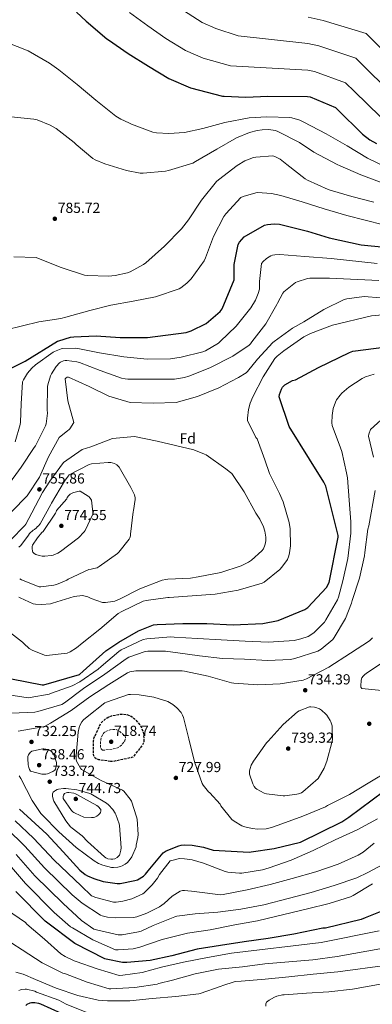
# Model space of a CAD drawing. Units: metres. Extents: x 573066 to 576465, y 4756582 to 4758888.
# Drawn here: x 573725 to 573967, y 4756966 to 4757643 of the extents above; entities that cross this region are included whole.
import ezdxf
from ezdxf.enums import TextEntityAlignment as Align

# ---------------------------------------------------------------- set-up
doc = ezdxf.new("R2010")
doc.units = ezdxf.units.M
doc.header["$MEASUREMENT"] = 0
doc.linetypes.add('DGN Style 3', pattern=[2.435891, 1.739922, -0.695969])
for name, color, linetype, lineweight in [('Cota de punto acotado terreno', 7, 'Continuous', 0), ('Curva de nivel de depresión directora', 30, 'DGN Style 3', 30), ('Curva de nivel de depresión intermedia', 30, 'DGN Style 3', 0), ('Curva de nivel directora', 30, 'Continuous', 30), ('Curva de nivel intermedia', 30, 'Continuous', 0), ('Etiqueta de zona arbolada', 92, 'Continuous', 0), ('Punto acotado terreno (símbolo)', 7, 'Continuous', 0)]:
    doc.layers.add(name, color=color, linetype=linetype, lineweight=lineweight)
doc.styles.add('Style-Arial', font='arial.ttf')

# ---------------------------------------------------------------- blocks, each defined once
blk = doc.blocks.new('5PATER')
at = {"layer": 'Punto acotado terreno (símbolo)', "linetype": 'Continuous', "lineweight": 0}
h = blk.add_hatch(color=51, dxfattribs=at)
edge = h.paths.add_edge_path()
edge.add_ellipse((0, 0), major_axis=(-0.11, -0.111), ratio=0.999422, start_angle=0, end_angle=360)

msp = doc.modelspace()

# ---------------------------------------------------------------- linework, layer by layer
at = {"layer": 'Curva de nivel de depresión directora', "color": 30, "linetype": 'DGN Style 3', "lineweight": 30, "elevation": 725, "flags": 128}
msp.add_lwpolyline([(573787.02, 4757133.27), (573778.99, 4757134.39), (573777.26, 4757135.12), (573775.98, 4757136.02), (573775.47, 4757137.2), (573775.28, 4757138.9), (573775.41, 4757147.67), (573775.57, 4757148.72), (573775.86, 4757149.68), (573780.24, 4757159.22), (573780.91, 4757160.08), (573782.8, 4757161.97), (573784.69, 4757163.32), (573786.54, 4757164.24), (573787.73, 4757164.66), (573792.43, 4757165.62), (573794.99, 4757165.81), (573797.87, 4757165.65), (573799.34, 4757165.17), (573801.1, 4757164.34), (573803.25, 4757162.83), (573804.43, 4757161.71), (573807.79, 4757157.52), (573808.43, 4757156.24), (573809.49, 4757153.14), (573809.65, 4757152.34), (573809.94, 4757146.61), (573809.52, 4757145.59), (573808.91, 4757144.56), (573802.38, 4757136.18), (573801.36, 4757135.89), (573788.85, 4757133.27), (573787.02, 4757133.27)], dxfattribs=at)
at = {"layer": 'Curva de nivel de depresión intermedia', "color": 30, "linetype": 'DGN Style 3', "lineweight": 0, "elevation": 720, "flags": 128}
msp.add_lwpolyline([(573781.49, 4757140.92), (573780.4, 4757142.26), (573780.11, 4757143.32), (573780.05, 4757144.37), (573780.3, 4757148.34), (573780.75, 4757149.84), (573781.84, 4757152.15), (573782.48, 4757152.85), (573783.22, 4757153.43), (573784.34, 4757154.1), (573786.03, 4757154.84), (573786.83, 4757155.03), (573789.49, 4757155.32), (573790.42, 4757155.25), (573791.28, 4757155.06), (573792.4, 4757154.55), (573793.2, 4757154.04), (573797.17, 4757150.55), (573797.23, 4757149.72), (573797.14, 4757148.66), (573796.78, 4757147.54), (573796.14, 4757146.48), (573794.45, 4757144.44), (573793.71, 4757143.83), (573791.89, 4757142.71), (573790.54, 4757142.1), (573781.49, 4757140.92)], dxfattribs=at)
at = {"layer": 'Curva de nivel directora', "color": 30, "linetype": 'Continuous', "lineweight": 30, "flags": 128}
for points, elevation in [([(573763.7, 4757648.58), (573770.32, 4757642.44), (573784.47, 4757630.34), (573785.62, 4757629.64), (573799.19, 4757620.07), (573813.04, 4757611.33), (573827.12, 4757602.98), (573841.87, 4757596.64), (573863.99, 4757590.88), (573865.01, 4757590.75), (573880.05, 4757590.08), (573895.15, 4757590.72), (573922.38, 4757590.56), (573924.05, 4757590.27), (573941.46, 4757583.04), (573942.86, 4757581.7), (573960.14, 4757564.58), (573965.2, 4757560.8), (573969.71, 4757558.24)], 800), ([(573706.77, 4757397.9), (573728.37, 4757408.49), (573750.51, 4757422.21), (573751.47, 4757422.63), (573759.5, 4757425), (573761.71, 4757425.29), (573777.1, 4757425.93), (573793.62, 4757424.9), (573812.43, 4757424.81), (573838.93, 4757428.36), (573842.48, 4757429.45), (573852.81, 4757434.37), (573862.25, 4757442.82), (573863.6, 4757444.55), (573871.89, 4757464.55), (573872.02, 4757465.51), (573872.02, 4757475.11), (573874.58, 4757488.9), (573875.63, 4757490.44), (573878.9, 4757494.02), (573892.75, 4757501.99), (573894.9, 4757502.5), (573899.5, 4757502.95), (573903.06, 4757502.79), (573922.29, 4757497.89), (573937.26, 4757493.31), (573959.12, 4757488.61), (573975.31, 4757486.88)], 775), ([(573719.11, 4757190.04), (573740.13, 4757185.95), (573741.22, 4757185.95), (573765.64, 4757193.18), (573768.2, 4757195.32), (573783.91, 4757209.34), (573792.8, 4757215.39), (573806.21, 4757223.03), (573815.36, 4757226.84), (573816.55, 4757227.16), (573819.04, 4757227.45), (573836.61, 4757228.22), (573853.25, 4757228.22), (573871.33, 4757227.32), (573891.62, 4757228.25), (573902.24, 4757230.1), (573920.55, 4757237.69), (573922.56, 4757239.13), (573935.4, 4757252.95), (573937.09, 4757256.28), (573943.36, 4757287.54), (573943.3, 4757288.63), (573934.95, 4757322.52), (573933.54, 4757325.24), (573923.78, 4757341.21), (573909.83, 4757363.54), (573902.76, 4757383.99), (573903.05, 4757385.59), (573904.45, 4757389.33), (573905.25, 4757390.65), (573906.66, 4757392.31), (573911.91, 4757395.16), (573913.96, 4757395.83), (573929.77, 4757404.18), (573951.17, 4757414.61), (573953.48, 4757415.32), (573983.75, 4757419.44)], 750), ([(573724.58, 4757100.48), (573743.2, 4757083.29), (573754.6, 4757071.2), (573766.05, 4757058.62), (573769.7, 4757055.55), (573771.27, 4757054.59), (573775.46, 4757052.7), (573781.86, 4757050.78), (573791.59, 4757049.31), (573793.67, 4757049.44), (573803.81, 4757051.32), (573805.6, 4757051.93), (573809.67, 4757054.33), (573811.04, 4757055.67), (573812.93, 4757058.04), (573823.27, 4757070.52), (573825.22, 4757071.71), (573833.95, 4757075.29), (573835.52, 4757075.64), (573838.08, 4757075.87), (573843.14, 4757075.64), (573850.82, 4757074.3), (573857.6, 4757072.22), (573882.27, 4757070.91), (573883.65, 4757071.03), (573899.3, 4757073.34), (573917.41, 4757077.85), (573945.86, 4757091.83), (573950.59, 4757095.06), (573974.69, 4757112.89)], 725), ([(573976.74, 4757031.68), (573961.83, 4757025.67), (573959.21, 4757024.51), (573934.63, 4757018.63), (573932.87, 4757018.53), (573913.03, 4757014.5), (573895.4, 4757011.46), (573878.85, 4757009.19), (573862.57, 4757006.66), (573846.6, 4757004.2), (573829.16, 4756999.68), (573814.28, 4756996.45), (573798.28, 4756994.95), (573795.3, 4756994.92), (573783.98, 4756997.22), (573783.05, 4756997.54), (573762.57, 4757008.04), (573743.05, 4757022.72), (573742.15, 4757023.4), (573721.96, 4757043.84)], 700), ([(573728.76, 4756965.5), (573729.88, 4756966.27), (573731.92, 4756967.19), (573732.82, 4756967.42), (573735.06, 4756967.58), (573737.65, 4756966.97), (573738.87, 4756966.49), (573753.17, 4756960.25)], 675)]:
    msp.add_lwpolyline(points, dxfattribs=dict(at, elevation=elevation))
at = {"layer": 'Curva de nivel intermedia', "color": 30, "linetype": 'Continuous', "lineweight": 0, "flags": 128}
for points, elevation in [([(573799.94, 4757648.43), (573812.61, 4757639.1), (573825.12, 4757630.49), (573838.55, 4757622.25), (573850.61, 4757616.99), (573869.38, 4757611.6), (573922.49, 4757608.74), (573927.09, 4757607.83), (573948.5, 4757599.99), (573954.58, 4757593.97), (573972.17, 4757576.72)], 805), ([(573837.21, 4757649.66), (573849.98, 4757641.51), (573859.35, 4757637.34), (573874.78, 4757632.32), (573922.6, 4757626.91), (573930.13, 4757625.39), (573955.53, 4757616.93), (573966.3, 4757606.25), (573984.2, 4757588.86)], 810), ([(573922.71, 4757645.09), (573933.17, 4757642.94), (573962.57, 4757633.87), (573978.01, 4757618.52)], 815), ([(573715.45, 4757627.89), (573730.43, 4757621.94), (573745.15, 4757613.58), (573751.45, 4757608.88), (573764.16, 4757598.83), (573776.86, 4757587.98), (573790.59, 4757577.04), (573794.17, 4757574.93), (573799.71, 4757572.53), (573800.54, 4757571.92), (573801.4, 4757571.5), (573816.12, 4757566.06), (573818.65, 4757565.55), (573827.07, 4757565.04), (573837.79, 4757565.9), (573850.52, 4757568.59), (573865.56, 4757572.65), (573882.14, 4757575.98), (573894.27, 4757576.69), (573910.2, 4757576.21), (573911.58, 4757575.95), (573917.05, 4757574.19), (573919.8, 4757572.91), (573935.03, 4757564.85), (573949.5, 4757556.65), (573963.51, 4757548.14), (573977.75, 4757541.2)], 795), ([(573718.78, 4757576.56), (573734.46, 4757575.02), (573736.54, 4757574.48), (573745.63, 4757570.83), (573749.6, 4757568.5), (573762.01, 4757559.02), (573763.36, 4757557.65), (573774.84, 4757547.82), (573776.47, 4757546.9), (573783.19, 4757544.24), (573798.04, 4757539.57), (573807.42, 4757537.87), (573809.47, 4757537.87), (573824.79, 4757539.18), (573826.81, 4757539.63), (573843.48, 4757544.81), (573845.43, 4757545.77), (573860.12, 4757554.25), (573873.5, 4757562.03), (573882.55, 4757565.9), (573887.77, 4757567.28), (573891.19, 4757567.73), (573895.45, 4757567.76), (573900.44, 4757567.18), (573902.01, 4757566.57), (573916.92, 4757559.02), (573926.74, 4757552.37), (573942.58, 4757543.69), (573944.7, 4757542.89), (573958.84, 4757536.65), (573973.66, 4757531.18)], 790), ([(573720.63, 4757480.27), (573735.9, 4757479.76), (573737.59, 4757479.25), (573753.21, 4757473.04), (573769.11, 4757467.73), (573771.16, 4757467.38), (573785.56, 4757466.96), (573790.3, 4757467.41), (573798.62, 4757469.36), (573800.57, 4757470.1), (573809.63, 4757474.93), (573811.26, 4757476.18), (573824.03, 4757487.57), (573835.77, 4757499.5), (573840.47, 4757505.78), (573849.47, 4757519.28), (573859.71, 4757532.01), (573861.27, 4757533.17), (573874.04, 4757543.21), (573879.23, 4757546.25), (573885.18, 4757548.59), (573886.75, 4757548.94), (573898.39, 4757549.74), (573899.9, 4757549.33), (573901.34, 4757548.72), (573903.48, 4757547.47), (573908.19, 4757543.76), (573920.79, 4757533.87), (573922.36, 4757532.94), (573936.41, 4757526.64), (573937.98, 4757526.16), (573952.7, 4757521.77), (573967.86, 4757517.97)], 785), ([(573715.32, 4757430.19), (573737.85, 4757435.63), (573752.92, 4757437.84), (573756.44, 4757438.83), (573772.7, 4757443.41), (573787.29, 4757446.96), (573802.49, 4757449.84), (573818.01, 4757452.88), (573834.07, 4757458.22), (573835.35, 4757458.96), (573839.54, 4757462.26), (573842.39, 4757465.26), (573851.26, 4757477.55), (573852.18, 4757479.63), (573857.66, 4757494.19), (573864.83, 4757507.95), (573866.17, 4757509.81), (573876.6, 4757521.13), (573878.14, 4757521.84), (573886.78, 4757524.43), (573888.03, 4757524.49), (573897.56, 4757523.79), (573903.93, 4757522.51), (573918.74, 4757518.19), (573933.72, 4757513.42), (573949.43, 4757508.65), (573974.42, 4757502.25)], 780), ([(573762.93, 4757417.45), (573764.59, 4757417.22), (573779.44, 4757414.28), (573796.27, 4757411.62), (573812.27, 4757409.99), (573828.3, 4757410.22), (573835.54, 4757411.21), (573850.51, 4757414.86), (573852.21, 4757415.56), (573861.17, 4757420.87), (573862.42, 4757422.02), (573873.36, 4757432.61), (573883.47, 4757445.25), (573886.58, 4757450.53), (573888.46, 4757455.17), (573889.26, 4757458.18), (573889.42, 4757459.62), (573889.36, 4757463.24), (573890.74, 4757475.62), (573891.79, 4757477), (573893.87, 4757478.98), (573894.74, 4757479.69), (573897.1, 4757481), (573898.19, 4757481.35), (573899.95, 4757481.67), (573903.28, 4757481.8), (573920.56, 4757480.55), (573938.45, 4757479.08), (573970.22, 4757475.75)], 770), ([(573715.79, 4757322.15), (573725.62, 4757335.59), (573734.64, 4757349.1), (573735.41, 4757350.41), (573742.45, 4757364.17), (573742.77, 4757365.42), (573743.63, 4757372.68), (573743.6, 4757375.11), (573743.82, 4757391.18), (573743.98, 4757392.23), (573745.81, 4757398.54), (573746.48, 4757399.95), (573749.71, 4757404.87), (573751.89, 4757407.37), (573752.59, 4757407.88), (573754.61, 4757408.81), (573755.98, 4757409.03), (573756.98, 4757409.03), (573763.89, 4757408.1), (573765.65, 4757407.53), (573779.89, 4757402.12), (573794.61, 4757396.84), (573796.98, 4757396.33), (573798.8, 4757396.17), (573814.45, 4757396.17), (573830.86, 4757396.23), (573837.84, 4757397.26), (573840.75, 4757398.15), (573855.31, 4757403.98), (573870.93, 4757411.91), (573882.13, 4757419.53), (573883.12, 4757420.55), (573884.05, 4757421.83), (573893.65, 4757434.25), (573901.33, 4757447.43), (573901.65, 4757448.36), (573905.3, 4757455.3), (573906.1, 4757456.2), (573913.97, 4757462.57), (573915.28, 4757463.21), (573922.35, 4757465.38), (573923.82, 4757465.57), (573937.52, 4757465.67), (573971.38, 4757463.95)], 765), ([(573719.25, 4757305.06), (573729.74, 4757315.94), (573738.29, 4757328.8), (573744.33, 4757342.76), (573751.82, 4757356.13), (573757.65, 4757360.96), (573758.41, 4757361.32), (573758.96, 4757362.02), (573761.81, 4757366.37), (573757.78, 4757381.35), (573755.76, 4757396.45), (573756.5, 4757397.06), (573757.3, 4757397.47), (573758.19, 4757397.6), (573772.4, 4757391.04), (573785.93, 4757384.39), (573800.62, 4757380.03), (573816.21, 4757379.71), (573832.05, 4757380.19), (573846.73, 4757384.32), (573861.52, 4757390.15), (573874.42, 4757396.98), (573874.96, 4757397.22), (573880.21, 4757400.52), (573881.14, 4757401.38), (573888.02, 4757409.83), (573898.54, 4757421.45), (573899.47, 4757422.09), (573912.08, 4757431.33), (573919.89, 4757435.65), (573933.49, 4757444.01), (573947.57, 4757451.01), (573949.42, 4757451.49), (573961.13, 4757452.93), (573972.55, 4757452.15)], 760), ([(573718.22, 4757221.77), (573726.64, 4757215.37), (573727.47, 4757214.35), (573731.12, 4757211.02), (573733.1, 4757209.83), (573741.58, 4757206.31), (573743.09, 4757206.03), (573757.33, 4757207.82), (573759.31, 4757208.68), (573763.66, 4757211.46), (573767.44, 4757214.7), (573779.63, 4757224.33), (573792.37, 4757234.95), (573794.77, 4757236.49), (573809.55, 4757243.43), (573811.5, 4757243.94), (573826.48, 4757246.09), (573827.31, 4757246.09), (573843.08, 4757247.14), (573858.89, 4757248.42), (573874.64, 4757251.05), (573891.15, 4757255.81), (573892.59, 4757256.68), (573903.4, 4757265.38), (573904.72, 4757266.79), (573908.59, 4757272.13), (573909.58, 4757274.76), (573910.03, 4757276.65), (573910.57, 4757281.61), (573910.41, 4757293.22), (573909.74, 4757297.57), (573905.61, 4757311.75), (573903.09, 4757317.51), (573896.21, 4757331.33), (573893.04, 4757340.61), (573887.63, 4757355.14), (573886.93, 4757356.13), (573881.13, 4757367.65), (573881.1, 4757369.32), (573881.81, 4757375.4), (573882.93, 4757379.78), (573884.69, 4757384.07), (573891.79, 4757397.73), (573899.98, 4757410.47), (573901.49, 4757412.04), (573906.06, 4757415.59), (573919.85, 4757425.19), (573924.33, 4757427.49), (573939.44, 4757433.25), (573966.25, 4757439.62), (573973.71, 4757440.35)], 755), ([(573721.46, 4757352.97), (573725.01, 4757365.07), (573725.26, 4757366.67), (573725.68, 4757379.27), (573726.54, 4757394.28), (573727.25, 4757395.82), (573730.03, 4757400.2), (573733.04, 4757403.79), (573735.47, 4757405.99), (573747.63, 4757414.82), (573748.53, 4757415.3), (573753.07, 4757417.06), (573753.9, 4757417.19), (573762.93, 4757417.45)], 770), ([(573714.19, 4757179.64), (573730.48, 4757177.08), (573731.92, 4757177.14), (573744.78, 4757179.6), (573746.48, 4757180.21), (573760.62, 4757185.3), (573765.94, 4757188.05), (573778.61, 4757196.79), (573780.59, 4757198.64), (573792.75, 4757208.98), (573794.38, 4757210), (573809.46, 4757217.04), (573812.05, 4757217.55), (573828.53, 4757218.87), (573830.83, 4757218.71), (573846.86, 4757217.87), (573862.9, 4757216.85), (573879.47, 4757215.92), (573895.47, 4757215.34), (573913.2, 4757216.56), (573917.68, 4757217.52), (573922.83, 4757219.31), (573925.33, 4757220.82), (573926.83, 4757222), (573933.87, 4757229.14), (573934.99, 4757230.7), (573942.9, 4757244.34), (573943.7, 4757246.35), (573946.58, 4757257.58), (573949.97, 4757272.78), (573952.11, 4757290.22), (573951.98, 4757297.97), (573950.99, 4757313.04), (573949.84, 4757328.27), (573949.1, 4757331.69), (573945.78, 4757346.45), (573944.88, 4757348.85), (573939.22, 4757364.24), (573939.03, 4757366.19), (573939.15, 4757371.18), (573939.99, 4757376.08), (573941.49, 4757380.4), (573942.29, 4757381.9), (573944.66, 4757385.26), (573945.81, 4757386.51), (573950.64, 4757390.61), (573959.86, 4757396.62), (573962.19, 4757397.74), (573968.08, 4757399.63)], 745), ([(573967.73, 4757342.51), (573964.24, 4757357.04), (573964.43, 4757358.32), (573965.49, 4757361.55), (573977.68, 4757372.65)], 740), ([(573718.42, 4757285.35), (573728.11, 4757295.5), (573728.75, 4757296.36), (573733.01, 4757304.29), (573740.24, 4757318.18), (573745.33, 4757325.99), (573754.67, 4757338.85), (573767.53, 4757347.72), (573773.49, 4757349.64), (573788.27, 4757355.27), (573803.53, 4757356.83), (573819.02, 4757353.6), (573844.26, 4757347.61), (573851.57, 4757344.55), (573852.62, 4757344.1), (573866.13, 4757334.54), (573869.42, 4757331.91), (573870.32, 4757331.37), (573878.73, 4757318.66), (573886.89, 4757303.91), (573889.49, 4757299.91), (573891.98, 4757294.57), (573892.94, 4757291.56), (573893.61, 4757287.62), (573893.64, 4757285.19), (573893.45, 4757283.53), (573893.04, 4757281.9), (573891.98, 4757279.56), (573891.05, 4757278.15), (573883.76, 4757271.66), (573881.84, 4757270.34), (573876.68, 4757267.85), (573862.76, 4757263.27), (573847.12, 4757260.2), (573842.06, 4757259.34), (573826.32, 4757258.6), (573825.1, 4757258.51), (573822.38, 4757257.83), (573807.15, 4757251.88), (573793.2, 4757244.94), (573790, 4757243.59), (573788.59, 4757243.24), (573783.53, 4757242.63)], 760), ([(573785.51, 4757338.91), (573773.93, 4757338.02), (573772.39, 4757337.47), (573758.51, 4757330.27), (573757.87, 4757329.57), (573755.34, 4757325.95), (573746.44, 4757310.95), (573745.96, 4757309.89), (573738.6, 4757296.74), (573737.48, 4757295.24), (573736.71, 4757294.63), (573736.14, 4757293.99), (573734.73, 4757292.77), (573733.93, 4757292.32), (573731.34, 4757290.05), (573730.73, 4757288.96), (573725.32, 4757281.76), (573723.94, 4757280.58)], 765), ([(573724.65, 4757258.92), (573725.9, 4757258.18), (573737.9, 4757253.35), (573739.21, 4757253.35), (573748.01, 4757254.44), (573750.02, 4757255.01), (573756.97, 4757258.05), (573757.93, 4757258.63), (573772.17, 4757265.19), (573773.8, 4757265.51), (573774.63, 4757265.8), (573775.5, 4757265.89), (573777.93, 4757266.53), (573779.18, 4757267.24), (573791.72, 4757276.32), (573792.74, 4757277.31), (573799.78, 4757286.11), (573800.23, 4757287.01), (573800.65, 4757288.32), (573800.81, 4757289.57), (573802.5, 4757304.83), (573802.82, 4757305.92), (573804.01, 4757313.35), (573803.91, 4757314.53), (573803.43, 4757316.67), (573803.11, 4757317.54), (573800.94, 4757321.7), (573792.94, 4757335.65), (573792.36, 4757336.35), (573791.37, 4757337.22), (573789.74, 4757338.15), (573788.23, 4757338.63), (573787.18, 4757338.82), (573785.51, 4757338.91)], 765), ([(573719.06, 4757166.39), (573735.09, 4757167.22), (573737.2, 4757167.6), (573753.65, 4757172.47), (573755.5, 4757173.62), (573768.5, 4757183.35), (573783.02, 4757193.33), (573797.81, 4757203.89), (573799.7, 4757204.91), (573810.7, 4757208.91), (573812.69, 4757209.14), (573824.78, 4757209.01), (573833.17, 4757207.89), (573848.08, 4757205.81), (573863.86, 4757204.15), (573879.06, 4757203.63), (573894.83, 4757202.61), (573910.7, 4757203.47), (573913.62, 4757204.11), (573929.42, 4757209.17), (573931.73, 4757210.54), (573939.63, 4757217.2), (573940.66, 4757218.58), (573948.3, 4757231.54), (573952.56, 4757242.06), (573953.07, 4757244.05), (573957.97, 4757259.34), (573961.52, 4757274.61), (573961.68, 4757276.88), (573963.79, 4757293.13), (573964.43, 4757295.25), (573968.85, 4757319.6)], 740), ([(573766.28, 4757319.07), (573765.48, 4757319.04), (573762.67, 4757318.53), (573761.55, 4757318.18), (573759.27, 4757317.09), (573758.09, 4757316), (573757.32, 4757314.82), (573756.91, 4757313.95), (573749.93, 4757305.86), (573749.61, 4757304.84), (573749.13, 4757303.97), (573740.71, 4757291.49), (573739.88, 4757290.72), (573736.81, 4757287.08), (573733.54, 4757282.05), (573733.26, 4757281.03), (573733.19, 4757279.62), (573733.35, 4757277.99), (573733.7, 4757277.16), (573734.63, 4757276.26), (573735.72, 4757275.68), (573737.99, 4757274.88), (573740.14, 4757274.47), (573741.9, 4757274.4), (573746.34, 4757274.88), (573747.69, 4757275.24), (573750.89, 4757276.52), (573752.68, 4757277.6), (573764.94, 4757287.17), (573768.9, 4757291.14), (573769.54, 4757292.07), (573774.95, 4757303.23), (573774.98, 4757304.77), (573773.96, 4757312.87), (573773.58, 4757313.6), (573772.33, 4757315.2), (573771.69, 4757315.81), (573766.28, 4757319.07)], 770), ([(573783.53, 4757242.63), (573781.49, 4757242.67), (573773.71, 4757245.29), (573771.34, 4757246.44), (573768.75, 4757247.24), (573767.69, 4757247.4), (573762.03, 4757246.67), (573747.25, 4757242.03), (573745.77, 4757241.67), (573739.63, 4757241.13), (573735.6, 4757241.36), (573733.87, 4757241.71), (573724.94, 4757245.71), (573724.08, 4757246.25)], 760), ([(573723.7, 4757154.13), (573740.59, 4757157.11), (573742.13, 4757157.65), (573745.84, 4757159.51), (573760.02, 4757168.4), (573772.88, 4757177.62), (573785.81, 4757186.26), (573798.74, 4757194.26), (573800.37, 4757194.8), (573804.34, 4757195.57), (573805.97, 4757195.6), (573821.07, 4757195.63), (573836.14, 4757195.63), (573837.94, 4757195.41), (573854, 4757191.89), (573870.16, 4757187.25), (573871.6, 4757187.03), (573888.3, 4757186), (573903.47, 4757186.71), (573919.37, 4757189.26), (573921.71, 4757190.13), (573936.88, 4757198.03), (573951.85, 4757207.76), (573964.85, 4757216.27), (573966.99, 4757218.22)], 735), ([(573973.33, 4757182.03), (573959.66, 4757183.54), (573959.02, 4757184.34), (573958.93, 4757185.36), (573959.09, 4757189.01), (573959.34, 4757190.03), (573959.66, 4757190.8), (573960.46, 4757191.95), (573961.58, 4757192.98), (573962.7, 4757193.71), (573975.18, 4757202.29)], 730), ([(573763.5, 4757074.04), (573775.69, 4757064.82), (573778.73, 4757063.09), (573781.71, 4757061.88), (573787.76, 4757060.4), (573789.01, 4757060.31), (573792.14, 4757060.5), (573793.9, 4757060.98), (573794.99, 4757061.43), (573797.17, 4757062.68), (573798.57, 4757063.83), (573800.43, 4757065.97), (573801.58, 4757067.76), (573804.62, 4757074.52), (573804.72, 4757075.8), (573805.77, 4757081.04), (573805.9, 4757083), (573805.29, 4757093.68), (573804.97, 4757095.28), (573801.39, 4757106), (573800.62, 4757107.41), (573796.08, 4757112.95), (573795.15, 4757113.52), (573780.62, 4757120.18), (573767.02, 4757127.73), (573766.32, 4757128.63), (573763.66, 4757133.52), (573763.5, 4757134.61), (573763.5, 4757137.3), (573764.78, 4757153.52), (573765.49, 4757156.69), (573766.16, 4757158.52), (573767.34, 4757160.63), (573768.5, 4757161.94), (573770.9, 4757164.05), (573783.12, 4757173.56), (573784.18, 4757174.04), (573799.47, 4757179.25), (573800.69, 4757179.38), (573806.77, 4757179.12), (573816.72, 4757177.39), (573826.35, 4757174.45), (573827.47, 4757173.91), (573829.74, 4757172.43), (573832.56, 4757170.07), (573835.47, 4757166.87), (573836.53, 4757165.07), (573837.07, 4757163.57), (573840.75, 4757148.72), (573844.81, 4757132.95), (573849.97, 4757118), (573850.61, 4757116.91), (573854.41, 4757112.34), (573855.28, 4757111.6), (573862.22, 4757103.95), (573862.89, 4757102.8), (573870.45, 4757093.36), (573872.05, 4757092.11), (573877.23, 4757089.07), (573879.34, 4757088.27), (573884.4, 4757087.06), (573888.24, 4757086.71), (573893.81, 4757086.96), (573897.61, 4757087.76), (573904.75, 4757090.32), (573919.09, 4757095.57), (573934.61, 4757102), (573936.14, 4757102.93), (573951.15, 4757110.48), (573963.98, 4757118.32), (573979.31, 4757127.41)], 730), ([(573905.52, 4757109.55), (573894.22, 4757111.06), (573892.65, 4757111.51), (573887.44, 4757114.1), (573886.51, 4757114.99), (573885.77, 4757116.02), (573884.85, 4757117.81), (573882.54, 4757124.53), (573882.51, 4757126.9), (573882.83, 4757128.43), (573883.69, 4757130.64), (573885.2, 4757133.36), (573894.19, 4757145.97), (573895.28, 4757147.15), (573905.52, 4757158.77), (573915.53, 4757167.44), (573916.53, 4757168.05), (573923.69, 4757170.9), (573924.65, 4757170.93), (573927.15, 4757170.67), (573928.11, 4757170.42), (573930.45, 4757169.39), (573931.85, 4757168.5), (573934.89, 4757165.87), (573935.6, 4757165.04), (573937.93, 4757161.46), (573938.38, 4757160.5), (573939.18, 4757157.78), (573939.34, 4757156.53), (573939.37, 4757148.3), (573939.12, 4757146.32), (573935.66, 4757133.43), (573933.77, 4757128.75), (573929.58, 4757121.49), (573919.09, 4757112.4), (573918.09, 4757111.76), (573916.14, 4757110.96), (573915.05, 4757110.67), (573906.73, 4757109.55), (573905.52, 4757109.55)], 735), ([(573739.95, 4757124.44), (573732.11, 4757126.64), (573731.41, 4757127.8), (573730.96, 4757129.04), (573730.54, 4757130.9), (573730.22, 4757135.25), (573730.32, 4757136.79), (573730.64, 4757137.88), (573731.76, 4757139.41), (573733.04, 4757140.28), (573734.13, 4757140.66), (573740.5, 4757141.91), (573741.33, 4757141.91), (573744.11, 4757141.52), (573745.17, 4757141.11), (573746.58, 4757140.05), (573747.41, 4757138.96), (573748.21, 4757137.52), (573749.84, 4757132.56), (573749.84, 4757131.25), (573749.26, 4757127.96), (573748.66, 4757127.32), (573747.38, 4757126.45), (573743.66, 4757124.69), (573742.67, 4757124.53), (573739.95, 4757124.44)], 735), ([(573724.37, 4757123.35), (573725.36, 4757121.52), (573733.14, 4757106.42), (573739.15, 4757097.59), (573740.24, 4757096.37), (573751.54, 4757084.85), (573763.5, 4757074.04)], 730), ([(573787.21, 4757066.04), (573785.13, 4757066.32), (573783.79, 4757066.96), (573782.83, 4757067.67), (573771.12, 4757078.13), (573767.54, 4757082.23), (573760.62, 4757087.32), (573759.54, 4757088.4), (573756.4, 4757092.47), (573748.05, 4757105.91), (573747.54, 4757107.28), (573747.06, 4757109.33), (573747.12, 4757111.03), (573747.7, 4757112.15), (573748.46, 4757112.88), (573749.14, 4757113.33), (573750.29, 4757113.91), (573751.18, 4757114.2), (573754.67, 4757114.74), (573756.37, 4757114.74), (573763.95, 4757113.72), (573772.21, 4757111.54), (573773.46, 4757111), (573784.24, 4757104.6), (573785.74, 4757103.35), (573788.72, 4757100.12), (573790.32, 4757097.72), (573790.77, 4757096.82), (573792.97, 4757090.26), (573793.13, 4757089.3), (573794.38, 4757073.97), (573794.16, 4757072.15), (573793.45, 4757069.49), (573793.13, 4757068.72), (573792.37, 4757067.83), (573791.63, 4757067.19), (573790.09, 4757066.39), (573788.53, 4757066.07), (573787.21, 4757066.04)], 735), ([(573774.03, 4757094.68), (573768.69, 4757094.96), (573762.64, 4757097.72), (573761.71, 4757098.1), (573761.07, 4757098.61), (573760.14, 4757099.57), (573754.45, 4757107.86), (573754.58, 4757109.14), (573754.8, 4757110), (573755.5, 4757111.16), (573756.53, 4757111.8), (573757.58, 4757111.96), (573758.48, 4757111.96), (573761.74, 4757111.54), (573763.02, 4757111.09), (573763.92, 4757110.58), (573777.71, 4757103.09), (573778.58, 4757102.39), (573780.37, 4757100.21), (573780.37, 4757099.12), (573780.08, 4757098.2), (573779.63, 4757097.46), (573778.8, 4757096.6), (573777.58, 4757095.67), (573776.21, 4757095), (573775.31, 4757094.77), (573774.03, 4757094.68)], 740), ([(573721.59, 4757092.49), (573734.17, 4757080.51), (573748.29, 4757065.48), (573766.8, 4757047.74), (573774.04, 4757040.92), (573776.86, 4757039.77), (573789.08, 4757036.57), (573790.9, 4757036.57), (573795.54, 4757037.21), (573801.56, 4757038.81), (573809.14, 4757042.13), (573810.04, 4757042.81), (573815.73, 4757048.47), (573819.25, 4757053.11), (573820.66, 4757055.54), (573828.05, 4757064.82)], 720), ([(573828.05, 4757064.82), (573829.05, 4757065.24), (573833.46, 4757066.33), (573834.68, 4757066.45), (573837.94, 4757066.39), (573843.19, 4757065.62), (573850.9, 4757063.29), (573865.85, 4757057.56), (573867.51, 4757057.17), (573875.7, 4757056.37), (573877.27, 4757056.44), (573891.29, 4757058.77), (573895.89, 4757060.15), (573911.13, 4757065.3), (573926.13, 4757071.96), (573941.37, 4757079.35), (573956.53, 4757086.32), (573970.42, 4757093.91)], 720), ([(573715.72, 4757087.15), (573728.18, 4757074.93), (573741.71, 4757060.07), (573760.64, 4757041.65), (573767.58, 4757035.8), (573780.25, 4757027.45), (573781.17, 4757027.09), (573784.95, 4757026.2), (573790.58, 4757025.62), (573802.71, 4757025.97), (573805.01, 4757026.45), (573812.05, 4757028.89), (573820.63, 4757033.3), (573823.77, 4757035.48), (573829.43, 4757040.57), (573834.74, 4757044.18)], 715), ([(573834.74, 4757044.18), (573836.5, 4757044.5), (573837.85, 4757044.57), (573844.89, 4757043.93), (573846.26, 4757043.54), (573862.52, 4757041.56), (573864.31, 4757041.75), (573880.95, 4757045.01), (573896.6, 4757048.69), (573911.83, 4757052.76), (573928.02, 4757057.46), (573943.41, 4757062.71), (573957.11, 4757068.88), (573960.53, 4757071), (573968.05, 4757077.04)], 715), ([(573722.18, 4757069.34), (573735.13, 4757054.66), (573754.48, 4757035.57), (573767.16, 4757023.96), (573775.67, 4757018.01), (573777.37, 4757017.37), (573792.34, 4757014.01), (573795, 4757014.1), (573806.29, 4757016.05), (573808.09, 4757016.6), (573816.37, 4757020.41), (573831.09, 4757026.49), (573832.57, 4757026.87), (573845.11, 4757028.37), (573860.79, 4757029.56), (573876.53, 4757031.73), (573892.41, 4757034.71), (573909.88, 4757039.19), (573924.76, 4757043.06), (573940.6, 4757047.89), (573956.18, 4757053.2), (573963.64, 4757056.85), (573977.97, 4757064.4)], 710), ([(573716.18, 4757063.76), (573728.54, 4757049.25), (573748.32, 4757029.48), (573759.48, 4757019.54), (573760.95, 4757018.74), (573774.97, 4757010.55), (573790.49, 4757003.67), (573792.25, 4757003.61), (573802.55, 4757004.5), (573807.16, 4757005.53), (573822.39, 4757010.9), (573839.89, 4757015.16), (573855.38, 4757017.56), (573872.34, 4757020.95), (573887.99, 4757023.77), (573906.04, 4757027.92), (573922.29, 4757031.86), (573937.14, 4757035.6), (573951.83, 4757040.08), (573953.78, 4757040.98), (573967.03, 4757049.17)], 705), ([(573715.54, 4757031.5), (573728.53, 4757022.54), (573729.52, 4757021.42), (573741.62, 4757010.98), (573752.91, 4757001.06), (573755.95, 4756999.08), (573762.16, 4756996.2), (573763.51, 4756995.78), (573777.78, 4756990.54), (573792.88, 4756986.18), (573795.38, 4756986.22), (573808.75, 4756988.1), (573822.06, 4756991.72), (573837.07, 4756995.18), (573853.58, 4756998.41), (573870.19, 4757001.41), (573931.58, 4757008.66), (573971.62, 4757016.71)], 695), ([(573719.25, 4757008.33), (573726.23, 4757003.69)], 690), ([(573726.23, 4757003.69), (573740.18, 4756994.89), (573754.35, 4756987.72), (573755.99, 4756987.18), (573770.99, 4756981.42), (573786.06, 4756976.97), (573787.31, 4756976.97), (573803.79, 4756977.8), (573819.06, 4756980.01), (573820.3, 4756980.49), (573829.65, 4756982.82), (573845.2, 4756987.3), (573861.23, 4756990.31), (573877.68, 4756992.13), (573893.01, 4756994.15), (573909.39, 4756995.43), (573926.03, 4756996.84), (573942.58, 4756999.08), (573974.44, 4757004.95)], 690), ([(573721.94, 4756988.43), (573726.96, 4756987.05), (573735.54, 4756983.43), (573749.62, 4756977.45), (573764.5, 4756972.23), (573778.45, 4756969.19), (573784.98, 4756968.74), (573800.27, 4756968.71), (573815.7, 4756970.28), (573831.82, 4756971.72), (573847.6, 4756973.35), (573848.59, 4756973.61), (573863.09, 4756978.63), (573864.11, 4756979.14), (573871.89, 4756981.7), (573873.04, 4756981.93), (573876.85, 4756982.18), (573893.2, 4756983.46), (573909.46, 4756985.06), (573926.29, 4756986.92), (573943.09, 4756988.58), (573977.26, 4756993.18)], 685), ([(573893.65, 4756964.93), (573893.58, 4756966.47), (573894.26, 4756967.62), (573895.12, 4756968.52), (573895.92, 4756969.13), (573899.54, 4756971.11), (573901.2, 4756971.75), (573905.04, 4756972.71), (573906.19, 4756972.81), (573921.58, 4756973.89), (573937.01, 4756974.95), (573953.2, 4756976.77), (573980.08, 4756981.42)], 680), ([(573724.08, 4756975.75), (573725.3, 4756976.27), (573726.16, 4756976.49), (573728.43, 4756976.68), (573729.36, 4756976.59), (573734.99, 4756975.27), (573736.24, 4756974.7), (573751.41, 4756969.06), (573756.53, 4756966.41), (573770.7, 4756960.52)], 680)]:
    msp.add_lwpolyline(points, dxfattribs=dict(at, elevation=elevation))

# ---------------------------------------------------------------- block references
at = {"layer": 'Punto acotado terreno (símbolo)', "color": 7, "linetype": 'Continuous', "lineweight": 0, "xscale": 10, "yscale": 10, "zscale": 10}
for p in [(573748.75, 4757506.5, 785.72), (573738.17, 4757320.39, 755.86), (573753.24, 4757295.27, 774.55), (573920.75, 4757182.24, 734.39), (573964.72, 4757159.2, 733.69), (573732.75, 4757146.7, 732.25), (573787.47, 4757146.85, 718.74), (573909.07, 4757142.12, 739.32), (573738, 4757130.73, 738.45), (573831.92, 4757121.93, 727.99), (573745.26, 4757119.34, 733.72), (573763.15, 4757107.5, 744.73)]:
    msp.add_blockref('5PATER', p, dxfattribs=at)

# ---------------------------------------------------------------- texts
at = {"layer": 'Cota de punto acotado terreno', "color": 7, "linetype": 'Continuous', "lineweight": 0, "style": 'Style-Arial'}
for s, p in [('785.72', (573750.8, 4757510.5, 785.72)), ('755.86', (573740.15, 4757324.39, 755.86)), ('774.55', (573755.22, 4757299.27, 774.55)), ('734.39', (573922.74, 4757186.24, 734.39)), ('732.25', (573734.74, 4757150.7, 732.25)), ('718.74', (573789.46, 4757150.85, 718.74)), ('739.32', (573911.12, 4757146.12, 739.32)), ('738.46', (573739.99, 4757134.73, 738.45)), ('733.72', (573747.32, 4757123.34, 733.72)), ('727.99', (573833.9, 4757125.93, 727.99)), ('744.73', (573765.14, 4757111.5, 744.73))]:
    msp.add_text(s, height=7, dxfattribs=at).set_placement(p)
at = {"layer": 'Etiqueta de zona arbolada', "color": 92, "linetype": 'Continuous', "lineweight": 0, "style": 'Style-Arial'}
msp.add_text('Fd', height=7, dxfattribs=at).set_placement((573839.98, 4757355.43, 758.68), align=Align.MIDDLE_CENTER)

doc.saveas('drawing.dxf')
